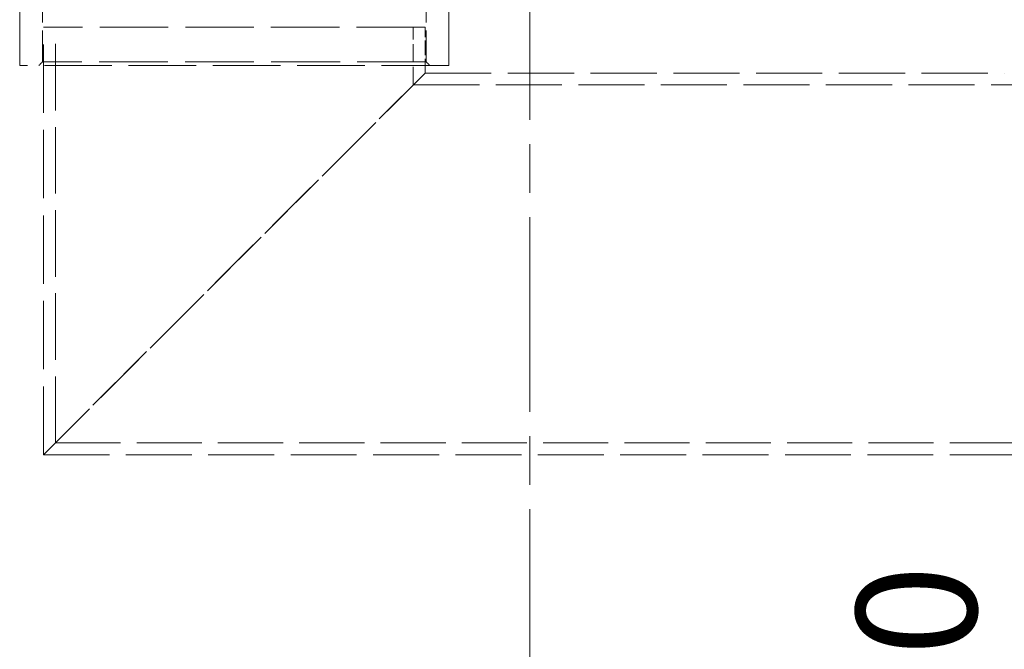
# Model space of a CAD drawing. Units: millimetres. Extents: x 180 to 10512, y -1415 to 7380.
# Drawn here: x 1621 to 2138, y 5340 to 5670 of the extents above; entities that cross this region are included whole.
import ezdxf

# ---------------------------------------------------------------- set-up
doc = ezdxf.new("R2010")
doc.units = ezdxf.units.MM
doc.header["$LTSCALE"] = 18
for name, pattern in [('CHAIN', [0.3543, 0.2362, -0.0295, 0.0591, -0.0295]), ('DASH_DOT', [0.182, 0.1181, -0.0295, 0.0049, -0.0295]), ('DASHED_SPACE', [0.2067, 0.1654, -0.0413])]:
    doc.linetypes.add(name, pattern=pattern)
doc.layers.add('Centerline (ISO)', color=1, linetype='DASH_DOT', lineweight=9, true_color=0xff0000)
doc.layers.add('Hidden (ISO)', color=7, linetype='DASHED_SPACE', lineweight=9, true_color=0x0080c0)
doc.layers.add('Dimension (ISO)', color=3, linetype='Continuous', lineweight=9)
doc.styles.add('Note Text (ISO)', font='tahoma.ttf')
doc.dimstyles.new('Default (ISO)', dxfattribs={"dimscale": 18, "dimtxt": 3.5, "dimasz": 3.5, "dimexe": 1.5, "dimexo": 0, "dimgap": 1, "dimtad": 1, "dimrnd": 1e-08, "dimtxsty": 'Note Text (ISO)', "dimcen": 0.09, "dimdle": 10, "dimclrd": 256, "dimclre": 256, "dimclrt": 256, "dimazin": 2, "dimtfac": 1.001486, "dimtmove": 0, "dimatfit": 3, "dimfxl": 1, "dimtolj": 1, "dimlwd": -1, "dimlwe": -1, "dimarcsym": 0})

# ---------------------------------------------------------------- blocks, each defined once
blk = doc.blocks.new('*D31')
at = {"layer": 'Defpoints', "color": 0, "transparency": 16777216}
for p in [(1838.84, 6832.94), (1888.84, 4272.94), (2143.66, 4272.94)]:
    blk.add_point(p, dxfattribs=at)
at = {"layer": 'Dimension (ISO)', "transparency": 16777216}
blk.add_line((2143.66, 6769.94), (2143.66, 4335.94), dxfattribs=at)
for points in [[(2133.16, 6769.94), (2154.16, 6769.94), (2143.66, 6832.94)], [(2133.16, 4335.94), (2154.16, 4335.94), (2143.66, 4272.94)]]:
    blk.add_solid(points, dxfattribs=at)
at = {"layer": 'Dimension (ISO)', "transparency": 16777216, "insert": (2060.03, 5193.57), "char_height": 63, "attachment_point": 1, "rotation": 90, "style": 'Note Text (ISO)'}
blk.add_mtext('\\A1;2560', dxfattribs=at)

msp = doc.modelspace()

# ---------------------------------------------------------------- linework, layer by layer
at = {"layer": 'Centerline (ISO)', "linetype": 'CHAIN', "ltscale": 23.990969}
msp.add_line((1888.8391, 4240.6398), (1888.8391, 6888.8001), dxfattribs=at)
at = {"layer": 'Hidden (ISO)', "ltscale": 10.07902}
for p, q in [((1621.4948, 5646.1398), (1621.4948, 5721.1398)), ((1846.4948, 5646.1398), (1846.4948, 5721.1398))]:
    msp.add_line(p, q, dxfattribs=at)
at = {"layer": 'Hidden (ISO)', "ltscale": 5.502357}
for p, q in [((1633.4948, 5648.1398), (1633.4948, 5700.1398)), ((1834.4948, 5648.1398), (1834.4948, 5700.1398))]:
    msp.add_line(p, q, dxfattribs=at)
at = {"layer": 'Hidden (ISO)', "ltscale": 12.062542}
msp.add_line((1833.9948, 5666.1398), (1633.9948, 5666.1398), dxfattribs=at)
at = {"layer": 'Hidden (ISO)', "ltscale": 12.041069}
msp.add_line((1633.9948, 5442.1398), (1633.9948, 5666.1398), dxfattribs=at)
at = {"layer": 'Hidden (ISO)', "ltscale": 11.707789}
msp.add_line((1640.1948, 5448.3398), (1640.1948, 5666.1398), dxfattribs=at)
at = {"layer": 'Hidden (ISO)', "ltscale": 3.195558}
msp.add_line((1827.7948, 5635.9398), (1827.7948, 5666.1398), dxfattribs=at)
at = {"layer": 'Hidden (ISO)', "ltscale": 2.539495}
msp.add_line((1833.9948, 5642.1398), (1833.9948, 5666.1398), dxfattribs=at)
at = {"layer": 'Hidden (ISO)', "ltscale": 11.874065}
msp.add_line((1846.4948, 5646.1398), (1621.4948, 5646.1398), dxfattribs=at)
at = {"layer": 'Hidden (ISO)', "ltscale": 0.299194}
for p, q in [((1633.4948, 5648.1398), (1631.4948, 5646.1398)), ((1834.4948, 5648.1398), (1836.4948, 5646.1398))]:
    msp.add_line(p, q, dxfattribs=at)
at = {"layer": 'Hidden (ISO)', "ltscale": 12.122855}
msp.add_line((1834.4948, 5648.1398), (1633.4948, 5648.1398), dxfattribs=at)
at = {"layer": 'Hidden (ISO)', "ltscale": 11.408547}
for p, q in [((1833.9948, 5642.1398), (1633.9948, 5442.1398)), ((1633.9948, 5442.1398), (1833.9948, 5642.1398))]:
    msp.add_line(p, q, dxfattribs=at)
at = {"layer": 'Hidden (ISO)', "ltscale": 11.656286}
msp.add_line((1833.9948, 5642.1398), (2137.5735, 5642.1398), dxfattribs=at)
at = {"layer": 'Hidden (ISO)', "ltscale": 11.62757}
msp.add_line((1827.7948, 5635.9398), (2390.1948, 5635.9398), dxfattribs=at)
at = {"layer": 'Hidden (ISO)', "ltscale": 11.454653}
msp.add_line((1640.1948, 5448.3398), (2577.7948, 5448.3398), dxfattribs=at)
at = {"layer": 'Hidden (ISO)', "ltscale": 11.606144}
msp.add_line((1633.9948, 5442.1398), (2583.9948, 5442.1398), dxfattribs=at)

# ---------------------------------------------------------------- dimensions: what is measured, and where the dimension line sits
at = {"layer": 'Dimension (ISO)'}
dim = msp.add_linear_dim(base=(2143.6551, 4272.9398), p1=(1838.8391, 6832.9398), p2=(1888.8391, 4272.9398), angle=90, dimstyle='Default (ISO)', override={"dimgap": 1, "dimdec": 2, "dimse1": 1, "dimse2": 1, "dimtol": 0, "dimlim": 0, "dimtp": 0, "dimtm": 0, "dimtdec": 2, "dimtofl": 0, "dimatfit": 1}, dxfattribs=at)
dim.commit()
dim.dimension.update_dxf_attribs({"geometry": '*D31', "text_midpoint": (2143.6551, 5284.1177), "dimtype": 160})

doc.saveas('drawing.dxf')
